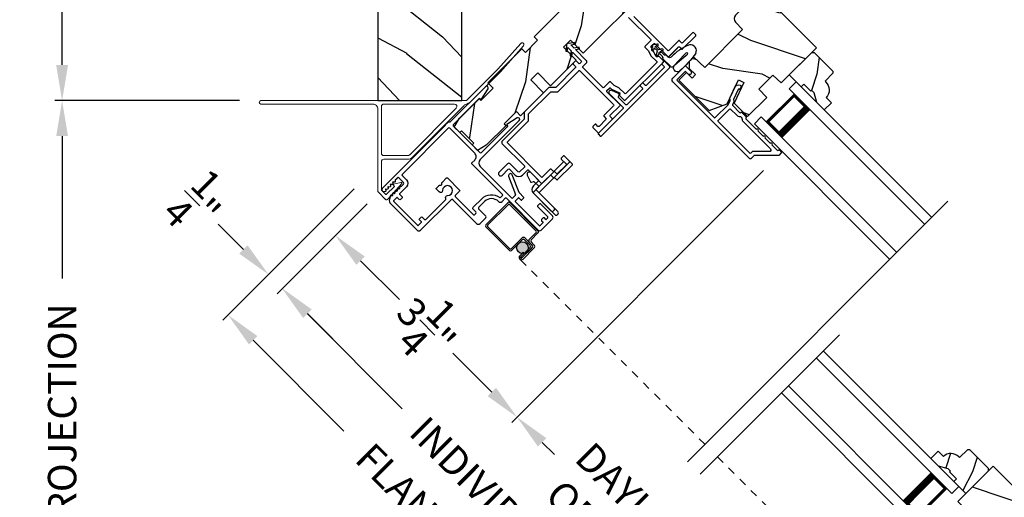
# Model space of a CAD drawing. Extents: x 102 to 204, y -200 to -134.
# Drawn here: x 158 to 170, y -182 to -176 of the extents above; entities that cross this region are included whole.
import ezdxf

# ---------------------------------------------------------------- set-up
doc = ezdxf.new("R2010")
doc.units = 0
doc.header["$LTSCALE"] = 2
doc.header["$MEASUREMENT"] = 0
doc.header["$PDMODE"] = 3
doc.linetypes.add('HIDDEN', pattern=[0.075, 0.05, -0.025])
doc.layers.get('0').update_dxf_attribs({"linetype": 'CONTINUOUS'})
doc.layers.get('DEFPOINTS').update_dxf_attribs({"color": 3, "linetype": 'CONTINUOUS'})
doc.layers.add('Dim', color=7, linetype='CONTINUOUS')
doc.styles.get("Standard").update_dxf_attribs({"font": 'arial.ttf'})
doc.dimstyles.new('STANDARD 1.5', dxfattribs={"dimtxt": 0.36, "dimasz": 0.45, "dimexe": 0.09375, "dimexo": 0.27, "dimgap": 0.135, "dimtad": 0, "dimdec": 4, "dimzin": 0, "dimdsep": 46, "dimlunit": 4, "dimtxsty": 'STANDARD', "dimcen": 0, "dimadec": 5, "dimazin": 0, "dimtfac": 1, "dimtdec": 4, "dimtofl": 0, "dimtmove": 0, "dimatfit": 3, "dimfxl": 1, "dimtolj": 1, "dimtzin": 0, "dimarcsym": 0})
pattern_1 = [(171.8699, (368.47425, -457.1583), (3.53553393, -0.70710664), [0.5, -4.5]), (161.5651, (368.6864, -457.7947), (-1.4142139, -1.5e-06), [1.118034, -1.118034]), (153.4349, (368.33283, -458.14826), (-2.12131952, 0.70710822), [0.632456, -2.529822])]

# ---------------------------------------------------------------- blocks, each defined once
blk = doc.blocks.new('*D579')
at = {"layer": 'DEFPOINTS', "color": 0, "transparency": 16777216}
for p in [(167.162, -177.462), (162.147, -177.882), (163.851, -180.773)]:
    blk.add_point(p, dxfattribs=at)
at = {"layer": 'Dim', "color": 0, "lineweight": -2, "transparency": 16777216}
for p, q in [((166.971, -177.653), (163.784, -180.84)), ((161.956, -178.073), (161.487, -178.542)), ((161.871, -178.794), (162.364, -179.286)), ((163.532, -180.455), (163.04, -179.963))]:
    blk.add_line(p, q, dxfattribs=at)
at = {"layer": 'Dim', "color": 0, "transparency": 16777216}
for points in [[(161.924, -178.741), (161.818, -178.847), (161.553, -178.476)], [(163.586, -180.402), (163.479, -180.508), (163.851, -180.773)]]:
    blk.add_solid(points, dxfattribs=at)
at = {"layer": 'Dim', "color": 0, "transparency": 16777216, "insert": (162.702, -179.625), "char_height": 0.36, "attachment_point": 5, "rotation": 315}
blk.add_mtext('\\A1;3{\\H1x;\\S1/4;}"', dxfattribs=at)
blk = doc.blocks.new('*D581')
at = {"layer": 'DEFPOINTS', "color": 0, "transparency": 16777216}
for p in [(167.162, -177.462), (163.851, -180.773), (168.512, -181.87)]:
    blk.add_point(p, dxfattribs=at)
at = {"layer": 'Dim', "color": 0, "lineweight": -2, "transparency": 16777216}
for p, q in [((166.971, -177.653), (163.784, -180.84)), ((164.169, -181.092), (164.323, -181.245)), ((168.321, -182.061), (166.663, -183.719)), ((166.411, -183.334), (166.258, -183.18))]:
    blk.add_line(p, q, dxfattribs=at)
at = {"layer": 'Dim', "color": 0, "transparency": 16777216}
for points in [[(164.222, -181.039), (164.116, -181.145), (163.851, -180.773)], [(166.464, -183.281), (166.358, -183.387), (166.73, -183.652)]]:
    blk.add_solid(points, dxfattribs=at)
at = {"layer": 'Dim', "color": 0, "transparency": 16777216, "insert": (165.29, -182.213), "char_height": 0.36, "attachment_point": 5, "rotation": 315}
blk.add_mtext('\\A1;DAYLIGHT\\POPENING', dxfattribs=at)
blk = doc.blocks.new('*D490')
at = {"layer": 'DEFPOINTS', "color": 0, "transparency": 16777216}
for p in [(162.147, -177.882), (169.622, -185.357), (168.355, -186.624)]:
    blk.add_point(p, dxfattribs=at)
at = {"layer": 'Dim', "color": 0, "lineweight": -2, "transparency": 16777216}
for p, q in [((161.956, -178.073), (160.814, -179.215)), ((161.198, -179.467), (162.399, -180.668)), ((168.037, -186.305), (166.836, -185.104)), ((169.431, -185.548), (168.289, -186.69))]:
    blk.add_line(p, q, dxfattribs=at)
at = {"layer": 'Dim', "color": 0, "transparency": 16777216}
for points in [[(161.251, -179.414), (161.145, -179.52), (160.88, -179.149)], [(168.09, -186.252), (167.984, -186.358), (168.355, -186.624)]]:
    blk.add_solid(points, dxfattribs=at)
at = {"layer": 'Dim', "color": 0, "transparency": 16777216, "insert": (164.618, -182.886), "char_height": 0.36, "attachment_point": 5, "rotation": 315}
blk.add_mtext('\\A1;INDIVIDUAL JAMB WIDTH', dxfattribs=at)
blk = doc.blocks.new('*D491')
at = {"layer": 'DEFPOINTS', "color": 0, "transparency": 16777216}
for p in [(161.98, -177.695), (169.814, -185.518), (168.022, -187.31)]:
    blk.add_point(p, dxfattribs=at)
at = {"layer": 'Dim', "color": 0, "lineweight": -2, "transparency": 16777216}
for p, q in [((161.789, -177.886), (160.127, -179.548)), ((160.512, -179.8), (161.661, -180.948)), ((169.624, -185.709), (167.956, -187.376)), ((167.704, -186.992), (166.555, -185.843))]:
    blk.add_line(p, q, dxfattribs=at)
at = {"layer": 'Dim', "color": 0, "transparency": 16777216}
for points in [[(160.565, -179.747), (160.459, -179.853), (160.194, -179.481)], [(167.757, -186.939), (167.651, -187.045), (168.022, -187.31)]]:
    blk.add_solid(points, dxfattribs=at)
at = {"layer": 'Dim', "color": 0, "transparency": 16777216, "insert": (164.108, -183.396), "char_height": 0.36, "attachment_point": 5, "rotation": 315}
blk.add_mtext('\\A1;FLANKER CALL-OUT WIDTH', dxfattribs=at)
blk = doc.blocks.new('*D492')
at = {"layer": 'DEFPOINTS', "color": 0, "transparency": 16777216}
for p in [(161.98, -177.695), (161.617, -178.411), (160.706, -178.969)]:
    blk.add_point(p, dxfattribs=at)
at = {"layer": 'Dim', "color": 0, "lineweight": -2, "transparency": 16777216}
for p, q in [((161.789, -177.886), (160.64, -179.035)), ((160.388, -178.651), (160.07, -178.332)), ((161.427, -178.602), (160.817, -179.212)), ((161.201, -179.464), (161.519, -179.782))]:
    blk.add_line(p, q, dxfattribs=at)
at = {"layer": 'Dim', "color": 0, "transparency": 16777216}
for points in [[(160.441, -178.598), (160.335, -178.704), (160.706, -178.969)], [(161.254, -179.411), (161.148, -179.517), (160.883, -179.146)]]:
    blk.add_solid(points, dxfattribs=at)
at = {"layer": 'Dim', "color": 0, "transparency": 16777216, "insert": (159.823, -178.086), "char_height": 0.36, "attachment_point": 5, "rotation": 315}
blk.add_mtext('\\A1;{\\H1x;\\S1/4;}"', dxfattribs=at)
blk = doc.blocks.new('A$C1F302682')
h = blk.add_hatch(color=256)
edge = h.paths.add_edge_path()
edge.add_ellipse((0.532, 0.141), major_axis=(0.0519, 0.0519), ratio=1, start_angle=135, end_angle=315, ccw=False)
edge.add_ellipse((0.532, 0.141), major_axis=(0.0519, 0.0519), ratio=1, start_angle=-45, end_angle=135, ccw=False)
for p, q in [((0, 0.412), (0, 0.02)), ((0.519, 0.432), (0.02, 0.432)), ((0.02, 0.03), (0.02, 0.402)), ((0.03, 0.412), (0.509, 0.412)), ((0.519, 0.402), (0.519, 0.28)), ((0.539, 0.29), (0.539, 0.412)), ((0.589, 0.25), (0.469, 0.25)), ((0.549, 0.25), (0.599, 0.25)), ((0.609, 0.27), (0.559, 0.27)), ((0.439, 0.22), (0.439, 0.03)), ((0.459, 0.02), (0.459, 0.21)), ((0.479, 0.23), (0.579, 0.23)), ((0.599, 0.21), (0.599, 0.045)), ((0.619, 0.23), (0.619, 0.045)), ((0.619, 0.045), (0.619, 0.22)), ((0.639, 0.045), (0.639, 0.24)), ((0.429, 0.02), (0.03, 0.02)), ((0.579, 0.105), (0.579, 0.045)), ((0.599, 0.105), (0.579, 0.105)), ((0.599, 0.045), (0.599, 0.105)), ((0.599, 0.045), (0.619, 0.045)), ((0.02, 0), (0.439, 0))]:
    blk.add_line(p, q)
at = {"linetype": 'HIDDEN'}
blk.add_line((3.922, 0.015), (0.609, 0.015), dxfattribs=at)
blk.add_circle((0.532, 0.141), 0.0734)
for centre, radius, start, end in [((0.02, 0.412), 0.02, 90.0018, 179.997), ((0.03, 0.402), 0.01, 90.0035, 180.0024), ((0.509, 0.402), 0.01, 0.0091, 89.9918), ((0.519, 0.412), 0.02, 359.9973, 90.0006), ((0.469, 0.22), 0.03, 89.9991, 179.9995), ((0.549, 0.28), 0.03, 179.9969, 270.002), ((0.559, 0.29), 0.02, 180.0023, 269.9989), ((0.589, 0.22), 0.03, 0.0005, 90.0009), ((0.599, 0.23), 0.02, 0.0023, 89.9989), ((0.609, 0.24), 0.03, 0.0007, 90.0004), ((0.479, 0.21), 0.02, 89.9987, 180.0034), ((0.579, 0.21), 0.02, 0.0023, 89.9989), ((0.02, 0.02), 0.02, 180.0019, 269.9989), ((0.03, 0.03), 0.01, 179.997, 269.998), ((0.429, 0.03), 0.01, 269.9953, 0.003), ((0.439, 0.02), 0.02, 270.0011, 359.9981), ((0.609, 0.045), 0.0301, 180.0006, 359.9994), ((0.609, 0.045), 0.0101, 180, 0)]:
    blk.add_arc(centre, radius, start, end)
blk = doc.blocks.new('A$C52D4421D')
blk.add_hatch(color=256).paths.add_polyline_path([(3.317, 0.141, 1), (3.463, 0.141, 1)])
for p, q in [((3.383, 0.29), (3.383, 0.412)), ((3.403, 0.402), (3.403, 0.28)), ((3.405, 0.432), (3.904, 0.432)), ((3.894, 0.412), (3.415, 0.412)), ((3.902, 0.03), (3.902, 0.402)), ((3.922, 0.412), (3.922, 0.02)), ((3.313, 0.27), (3.363, 0.27)), ((3.373, 0.25), (3.323, 0.25)), ((3.334, 0.25), (3.453, 0.25)), ((3.283, 0.045), (3.283, 0.24)), ((3.303, 0.23), (3.303, 0.045)), ((3.304, 0.045), (3.304, 0.22)), ((3.324, 0.21), (3.324, 0.045)), ((3.443, 0.23), (3.344, 0.23)), ((3.463, 0.02), (3.463, 0.21)), ((3.483, 0.22), (3.483, 0.03)), ((3.324, 0.045), (3.304, 0.045)), ((3.324, 0.105), (3.344, 0.105)), ((3.324, 0.045), (3.324, 0.105)), ((3.344, 0.105), (3.344, 0.045)), ((3.493, 0.02), (3.892, 0.02)), ((3.902, 0), (3.483, 0))]:
    blk.add_line(p, q)
at = {"linetype": 'HIDDEN'}
blk.add_line((0, 0.015), (3.314, 0.015), dxfattribs=at)
blk.add_circle((3.39, 0.141), 0.0734)
for centre, radius, start, end in [((3.405, 0.412), 0.02, 89.9994, 180.0027), ((3.415, 0.402), 0.01, 90.0082, 179.9909), ((3.894, 0.402), 0.01, 359.9976, 89.9965), ((3.904, 0.412), 0.02, 0.003, 89.9982), ((3.313, 0.24), 0.03, 89.9996, 179.9993), ((3.323, 0.23), 0.02, 90.0011, 179.9977), ((3.334, 0.22), 0.03, 89.9991, 179.9995), ((3.363, 0.29), 0.02, 270.0011, 359.9977), ((3.373, 0.28), 0.03, 269.998, 0.0031), ((3.453, 0.22), 0.03, 0.0005, 90.0009), ((3.344, 0.21), 0.02, 90.0011, 179.9977), ((3.443, 0.21), 0.02, 359.9966, 90.0013), ((3.314, 0.045), 0.0301, 180.0006, 359.9994), ((3.314, 0.045), 0.0101, 180, 0), ((3.483, 0.02), 0.02, 180.0019, 269.9989), ((3.493, 0.03), 0.01, 179.997, 270.0047), ((3.892, 0.03), 0.01, 270.002, 0.003), ((3.902, 0.02), 0.02, 270.0011, 359.9981)]:
    blk.add_arc(centre, radius, start, end)
blk = doc.blocks.new('A$C6FEF34DB')
at = {"color": 7, "linetype": 'Continuous', "lineweight": 18}
for p, q in [((1.532, 2.061), (1.242, 1.734)), ((1.275, 1.703), (1.565, 2.031)), ((1.242, 1.734), (0.854, 1.346)), ((1.274, 1.702), (0.886, 1.314)), ((0.833, 1.338), (-1.756, 1.337)), ((-1.756, 1.292), (-0.34, 1.293)), ((-0.233, 1.263), (-0.233, 0.671)), ((0.693, 1.293), (-0.203, 1.293)), ((0.151, 0.613), (0.813, 1.276)), ((-0.278, 1.231), (-0.278, 0.2)), ((0.123, 0.649), (0.714, 1.241)), ((-0.203, 0.641), (0.101, 0.641)), ((-0.233, 0.218), (-0.233, 0.565)), ((-0.203, 0.595), (0.107, 0.595)), ((-0.066, 0.253), (-0.166, 0.153)), ((-0.15, 0.089), (0.025, 0.287)), ((-0.084, 0.271), (-0.066, 0.253)), ((0.015, 0.303), (-0.081, 0.279)), ((-0.269, 0.178), (-0.179, 0.088)), ((-0.18, 0.153), (-0.224, 0.197))]:
    blk.add_line(p, q, dxfattribs=at)
for centre, radius, start, end in [((1.548, 2.046), 0.0225, 318.5039, 138.4602), ((-1.756, 1.315), 0.0225, 90.0039, 270.0039), ((-0.34, 1.231), 0.062, 0, 90.0039), ((-0.203, 1.263), 0.03, 90.0039, 180), ((0.693, 1.263), 0.03, 315.0039, 90.0039), ((0.857, 1.232), 0.062, 98.5884, 135.0039), ((0.833, 1.368), 0.03, 270.0039, 315.0039), ((0.771, 1.476), 0.198, 292.7382, 305.4468), ((-0.203, 0.671), 0.03, 180, 270.0039), ((0.101, 0.671), 0.03, 270.0039, 315.0039), ((-0.203, 0.565), 0.03, 90.0039, 180), ((0.107, 0.657), 0.062, 270.0039, 315.0039), ((-0.08, 0.274), 0.00499, 103.9473, 225.0044), ((0.017, 0.293), 0.01, 318.5039, 103.9473), ((-0.248, 0.2), 0.03, 180, 225.0039), ((-0.203, 0.218), 0.03, 180, 225.0039), ((-0.173, 0.16), 0.01, 225.0039, 315.0044), ((-0.165, 0.103), 0.02, 225.0039, 318.5039)]:
    blk.add_arc(centre, radius, start, end, dxfattribs=at)
blk = doc.blocks.new('*D521')
at = {"color": 0, "lineweight": -2, "transparency": 16777216}
for p, q in [((161.819, -172.207), (158.001, -172.207)), ((158.095, -172.657), (158.095, -173.886)), ((158.095, -176.319), (158.095, -175.09)), ((160.341, -176.769), (158.001, -176.769))]:
    blk.add_line(p, q, dxfattribs=at)
at = {"color": 0, "transparency": 16777216}
for points in [[(158.02, -172.657), (158.17, -172.657), (158.095, -172.207)], [(158.02, -176.319), (158.17, -176.319), (158.095, -176.769)]]:
    blk.add_solid(points, dxfattribs=at)
at = {"layer": 'DEFPOINTS', "color": 0, "transparency": 16777216}
for p in [(158.095, -172.207), (162.089, -172.207), (160.611, -176.769)]:
    blk.add_point(p, dxfattribs=at)
at = {"color": 0, "transparency": 16777216, "insert": (158.095, -174.488), "char_height": 0.36, "attachment_point": 5, "rotation": 90}
blk.add_mtext('\\A1;4{\\H1x;\\S9/16;}"', dxfattribs=at)
blk = doc.blocks.new('*D522')
at = {"color": 0, "lineweight": -2, "transparency": 16777216}
for p, q in [((160.341, -176.769), (158.001, -176.769)), ((158.095, -177.219), (158.095, -179.021)), ((158.095, -186.644), (158.095, -184.842)), ((167.092, -187.094), (158.001, -187.094))]:
    blk.add_line(p, q, dxfattribs=at)
at = {"color": 0, "transparency": 16777216}
for points in [[(158.02, -177.219), (158.17, -177.219), (158.095, -176.769)], [(158.02, -186.644), (158.17, -186.644), (158.095, -187.094)]]:
    blk.add_solid(points, dxfattribs=at)
at = {"layer": 'DEFPOINTS', "color": 0, "transparency": 16777216}
for p in [(160.611, -176.769), (158.095, -187.094), (167.362, -187.094)]:
    blk.add_point(p, dxfattribs=at)
at = {"color": 0, "transparency": 16777216, "insert": (158.095, -181.932), "char_height": 0.36, "attachment_point": 5, "rotation": 90}
blk.add_mtext('\\A1;OUTSIDE PROJECTION', dxfattribs=at)
blk = doc.blocks.new('A$C4B2351D0')
for p, q in [((0.286, 0.379), (0.334, 0.379)), ((0.334, 0.379), (0.334, 0.373)), ((0.353, 0.373), (0.337, 0.399)), ((0.359, 0.412), (0.382, 0.373)), ((0.44, 0.373), (0.424, 0.4)), ((0.334, 0.373), (0.353, 0.373)), ((0.382, 0.373), (0.44, 0.373))]:
    blk.add_line(p, q)
for points in [[(0.015, 0.053, -0.042868), (0.001, 0.35, -1), (0.101, 0.339), (0.086, 0.16), (0.083, 0.143), (0.084, 0.134), (0.087, 0.125), (0.092, 0.123), (0.098, 0.123), (0.103, 0.126), (0.105, 0.139), (0.106, 0.164), (0.101, 0.359)], [(0.015, 0.053, 0.611107), (0.15, 0.032, 0.109178), (0.203, 0.307, -0.414214), (0.228, 0.332), (0.259, 0.332, 0.198912), (0.268, 0.336), (0.276, 0.344, -0.198912), (0.285, 0.348), (0.334, 0.348), (0.334, 0.354), (0.353, 0.354), (0.337, 0.327, 1), (0.359, 0.314), (0.382, 0.354), (0.44, 0.354), (0.424, 0.327, 1), (0.446, 0.314), (0.469, 0.354, 1), (0.469, 0.373), (0.446, 0.412)], [(0.277, 0.382), (0.269, 0.391, 0.196834), (0.26, 0.394), (0.128, 0.394)]]:
    blk.add_lwpolyline(points, format="xyb")
for centre, radius, start, end in [((0.135, 0.362), 0.0335, 102.1542, 184.0642), ((0.286, 0.391), 0.0125, 225.4584, 270.0412), ((0.348, 0.406), 0.0125, 30, 210.0691), ((0.435, 0.406), 0.0125, 30, 210)]:
    blk.add_arc(centre, radius, start, end)
blk = doc.blocks.new('A$C3AD33AE0')
for p, q in [((2.424, 0.75), (0, 0.75)), ((2.424, 0.625), (2.424, 0.75)), ((2.424, 0.625), (0, 0.625)), ((2.049, 0.623), (2.335, 0.623)), ((2.335, 0.623), (2.335, 0.125)), ((2.424, 0.125), (0, 0.125)), ((2.335, 0.125), (2.049, 0.125)), ((2.335, 0.125), (2.335, 0.125)), ((2.424, 0), (2.424, 0.125)), ((2.424, 0), (0, 0))]:
    blk.add_line(p, q)
for points, const_width in [([(2.094, 0.623), (2.094, 0.125)], 0.09), ([(2.335, 0.608), (2.094, 0.608)], 0.03), ([(2.32, 0.608), (2.32, 0.14)], 0.03), ([(2.335, 0.14), (2.094, 0.14)], 0.03)]:
    blk.add_lwpolyline(points, dxfattribs=dict(const_width=const_width))
blk = doc.blocks.new('A$C4B341649')
for p, q in [((0, 0.75), (2.423, 0.75)), ((0, 0.625), (0, 0.75)), ((0, 0.625), (2.423, 0.625)), ((0.375, 0.623), (0.089, 0.623)), ((0.089, 0.623), (0.089, 0.125)), ((0, 0.125), (2.423, 0.125)), ((0, 0), (0, 0.125)), ((0.089, 0.125), (0.089, 0.125)), ((0.089, 0.125), (0.375, 0.125)), ((0, 0), (2.423, 0))]:
    blk.add_line(p, q)
for points, const_width in [([(0.33, 0.623), (0.33, 0.125)], 0.09), ([(0.089, 0.608), (0.33, 0.608)], 0.03), ([(0.104, 0.608), (0.104, 0.14)], 0.03), ([(0.089, 0.14), (0.33, 0.14)], 0.03)]:
    blk.add_lwpolyline(points, dxfattribs=dict(const_width=const_width))

msp = doc.modelspace()

# ---------------------------------------------------------------- hatches: boundary and pattern name
h = msp.add_hatch()
h.set_pattern_fill('WOOD2', color=256, angle=115, style=0, pattern_type=2)
h.set_pattern_definition([(331.8699, (724.28407, 901.65067), (-3.080470436, 1.87368671), [0.5, -4.5]), (321.5651, (724.3024, 902.32124), (1.32892688, -0.48368821), [1.118034, -1.118034]), (313.4349, (724.75555, 902.53255), (1.75154305, -1.38999838), [0.632456, -2.529822])])
h.paths.add_polyline_path([(162.08893, -176.76928), (163.15143, -176.76928), (163.15143, -172.89428), (162.08893, -172.89428)])
h = msp.add_hatch()
h.set_pattern_fill('WOOD2', color=256, angle=45, style=0, pattern_type=2)
h.set_pattern_definition([(261.8699, (148.46949, -232.60594), (0.70710664, 3.53553393), [0.5, -4.5]), (251.5651, (149.1059, -232.3938), (1.5e-06, -1.414214), [1.118034, -1.118034]), (243.4349, (149.45944, -232.74736), (-0.7071082, -2.1213195), [0.632456, -2.529822])])
h.paths.add_polyline_path([(165.9427, -174.08521), (165.34873, -174.67918), (165.39293, -174.72338), (165.12776, -174.98854), (165.08357, -174.94435), (164.06675, -175.96117), (164.11094, -176.00536), (163.95626, -176.16004), (163.91207, -176.11585), (163.48215, -176.54577), (163.54844, -176.61206), (163.39376, -176.76674), (163.37166, -176.74464), (163.12276, -176.99354), (163.05647, -177.10403), (163.1263, -177.17386), (163.14839, -177.15176), (163.30396, -177.30732), (163.28186, -177.32942), (163.35169, -177.39925), (163.46217, -177.33296), (163.71107, -177.08405), (163.68951, -177.06249), (163.84419, -176.90781), (163.89651, -176.96013), (164.1866, -176.67004), (164.02397, -176.50741), (164.11236, -176.41902), (164.27499, -176.58166), (164.60026, -176.25639), (164.43763, -176.09375), (164.52601, -176.00536), (164.68865, -176.168), (165.48379, -175.37286), (165.4396, -175.32866), (165.52798, -175.24027), (165.57218, -175.28447), (166.27929, -174.57736), (166.00634, -174.30442), (166.08412, -174.22664)])
h = msp.add_hatch()
h.set_pattern_fill('WOOD2', color=256, angle=-45, style=0, pattern_type=2)
h.set_pattern_definition(pattern_1)
edge = h.paths.add_edge_path()
edge.add_line((167.19429, -176.54634), (167.63972, -176.1009))
edge.add_line((167.63972, -176.1009), (166.98848, -175.44966))
edge.add_arc((166.92272, -175.51542), 0.093, 44.999972, 134.999864)
edge.add_line((166.85696, -175.44966), (166.61619, -175.69042))
edge.add_arc((166.66003, -175.73426), 0.062, 134.999986, 223.000154)
edge.add_line((166.61469, -175.77655), (166.70352, -175.8718))
edge.add_line((166.70352, -175.8718), (166.22622, -176.3491))
edge.add_line((166.22622, -176.3491), (166.08718, -176.21944))
edge.add_line((166.08718, -176.21944), (166.03017, -176.27644))
edge.add_line((166.03017, -176.27644), (166.03017, -176.36483))
edge.add_line((166.03017, -176.36483), (166.10689, -176.44155))
edge.add_line((166.10689, -176.44155), (166.06447, -176.48398))
edge.add_line((166.06447, -176.48398), (165.99305, -176.41256))
edge.add_line((165.99305, -176.41256), (165.896, -176.50961))
edge.add_line((165.896, -176.50961), (166.27958, -176.89319))
edge.add_line((166.27958, -176.89319), (166.51, -176.80933))
edge.add_line((166.51, -176.80933), (166.65101, -176.50692))
edge.add_line((166.65101, -176.50692), (166.72182, -176.53994))
edge.add_line((166.72182, -176.53994), (166.59926, -176.80275))
edge.add_line((166.59926, -176.80275), (166.76857, -176.97206))
edge.add_line((166.76857, -176.97206), (167.01035, -176.73027))
edge.add_line((167.01035, -176.73027), (166.9114, -176.62416))
edge.add_line((166.9114, -176.62416), (167.08818, -176.44739))
edge.add_line((167.08818, -176.44739), (167.19429, -176.54634))
h = msp.add_hatch()
h.set_pattern_fill('WOOD2', color=256, scale=0.75, angle=45, style=0, pattern_type=2)
h.set_pattern_definition([(261.8699, (231.86538, -207.35473), (0.53032998, 2.65165045), [0.375, -3.375]), (251.5651, (232.34268, -207.19563), (1.1e-06, -1.0606604), [0.8385255, -0.8385255]), (243.4349, (232.60784, -207.4608), (-0.5303312, -1.59098964), [0.474342, -1.8973665])])
edge = h.paths.add_edge_path()
edge.add_line((167.61032, -176.672), (167.57708, -176.63876))
edge.add_line((167.57708, -176.63876), (167.56577, -176.65008))
edge.add_line((167.56577, -176.65008), (167.47738, -176.56169))
edge.add_line((167.47738, -176.56169), (167.44415, -176.59492))
edge.add_line((167.44415, -176.59492), (167.29495, -176.44572))
edge.add_line((167.29495, -176.44572), (167.58132, -176.15934))
edge.add_line((167.58132, -176.15934), (167.60961, -176.15934))
edge.add_line((167.60961, -176.15934), (167.84649, -176.39623))
edge.add_line((167.84649, -176.39623), (167.84649, -176.42451))
edge.add_line((167.84649, -176.42451), (167.74749, -176.5235))
edge.add_line((167.74749, -176.5235), (167.75887, -176.53488))
edge.add_arc((167.65988, -176.63388), 0.14, -42.953284, 45, ccw=False)
edge.add_line((167.76234, -176.72927), (167.82881, -176.79574))
edge.add_line((167.82881, -176.79574), (167.73689, -176.88766))
edge.add_line((167.73689, -176.88766), (167.64293, -176.7937))
edge.add_line((167.64293, -176.7937), (167.61032, -176.672))
h = msp.add_hatch()
h.set_pattern_fill('WOOD2', color=256, scale=0.75, angle=45, style=0, pattern_type=2)
h.set_pattern_definition([(261.8699, (231.97808, -210.52605), (0.53032998, 2.65165045), [0.375, -3.375]), (251.5651, (232.45538, -210.36695), (1.1e-06, -1.0606604), [0.8385255, -0.8385255]), (243.4349, (232.72054, -210.63212), (-0.5303312, -1.59098964), [0.474342, -1.8973665])])
edge = h.paths.add_edge_path()
edge.add_line((169.30162, -181.42192), (169.33485, -181.45515))
edge.add_line((169.33485, -181.45515), (169.32354, -181.46647))
edge.add_line((169.32354, -181.46647), (169.41193, -181.55485))
edge.add_line((169.41193, -181.55485), (169.37869, -181.58809))
edge.add_line((169.37869, -181.58809), (169.52789, -181.73729))
edge.add_line((169.52789, -181.73729), (169.81427, -181.45091))
edge.add_line((169.81427, -181.45091), (169.81427, -181.42263))
edge.add_line((169.81427, -181.42263), (169.57739, -181.18574))
edge.add_line((169.57739, -181.18574), (169.54911, -181.18574))
edge.add_line((169.54911, -181.18574), (169.45011, -181.28474))
edge.add_line((169.45011, -181.28474), (169.43873, -181.27336))
edge.add_arc((169.33974, -181.37236), 0.14, 45, 132.953284)
edge.add_line((169.24434, -181.26989), (169.17788, -181.20342))
edge.add_line((169.17788, -181.20342), (169.08595, -181.29535))
edge.add_line((169.08595, -181.29535), (169.17991, -181.38931))
edge.add_line((169.17991, -181.38931), (169.30162, -181.42192))
h = msp.add_hatch()
h.set_pattern_fill('WOOD2', color=256, angle=-45, style=0, pattern_type=2)
h.set_pattern_definition(pattern_1)
edge = h.paths.add_edge_path()
edge.add_line((169.42777, -181.83792), (169.8732, -181.39248))
edge.add_line((169.8732, -181.39248), (170.52445, -182.04373))
edge.add_arc((170.45869, -182.10949), 0.093, -44.999864, 45.000028, ccw=False)
edge.add_line((170.52445, -182.17525), (170.28368, -182.41602))
edge.add_arc((170.23984, -182.37218), 0.062, 226.999846, 315.000014, ccw=False)
edge.add_line((170.19756, -182.41752), (170.10231, -182.32869))
edge.add_line((170.10231, -182.32869), (169.62501, -182.80599))
edge.add_line((169.62501, -182.80599), (169.75467, -182.94503))
edge.add_line((169.75467, -182.94503), (169.69766, -183.00204))
edge.add_line((169.69766, -183.00204), (169.60928, -183.00204))
edge.add_line((169.60928, -183.00204), (169.53255, -182.92531))
edge.add_line((169.53255, -182.92531), (169.49013, -182.96774))
edge.add_line((169.49013, -182.96774), (169.56155, -183.03916))
edge.add_line((169.56155, -183.03916), (169.4645, -183.13621))
edge.add_line((169.4645, -183.13621), (169.08092, -182.75263))
edge.add_line((169.08092, -182.75263), (169.16478, -182.52221))
edge.add_line((169.16478, -182.52221), (169.46719, -182.3812))
edge.add_line((169.46719, -182.3812), (169.43417, -182.31039))
edge.add_line((169.43417, -182.31039), (169.17135, -182.43295))
edge.add_line((169.17135, -182.43295), (169.00205, -182.26364))
edge.add_line((169.00205, -182.26364), (169.24383, -182.02185))
edge.add_line((169.24383, -182.02185), (169.34994, -182.1208))
edge.add_line((169.34994, -182.1208), (169.52672, -181.94403))
edge.add_line((169.52672, -181.94403), (169.42777, -181.83792))

# ---------------------------------------------------------------- linework, layer by layer
for p, q in [((165.87885, -176.10565), (165.77349, -176.21101)), ((163.4512, -176.59441), (163.01026, -177.03535)), ((163.39938, -176.75048), (163.48366, -176.62069)), ((163.04535, -177.07097), (163.3748, -176.74152)), ((163.38187, -176.74152), (163.39165, -176.75129)), ((163.85227, -176.9893), (163.72249, -177.07359)), ((162.94732, -177.0799), (162.14617, -177.88105)), ((162.94732, -177.06576), (162.98763, -177.03535)), ((163.3799, -177.42762), (163.04535, -177.09307)), ((163.38529, -177.51504), (163.87856, -177.02176)), ((163.73145, -177.09816), (163.40199, -177.42762)), ((163.72167, -177.08132), (163.73145, -177.09109)), ((163.78171, -178.00055), (163.38529, -177.60413)), ((162.31056, -177.77323), (162.33497, -177.74882)), ((162.3576, -177.74882), (162.41275, -177.80398)), ((163.74438, -177.72639), (163.83288, -177.9551)), ((163.8779, -177.9329), (163.79101, -177.70835)), ((162.19184, -177.88778), (162.21823, -177.88441)), ((162.22288, -177.87082), (162.21863, -177.86657)), ((162.22154, -177.85808), (162.24793, -177.85471)), ((162.25257, -177.84112), (162.24833, -177.83687)), ((162.25123, -177.82838), (162.27763, -177.82501)), ((162.28227, -177.81142), (162.27803, -177.80718)), ((162.28093, -177.79868), (162.30733, -177.79531)), ((162.31197, -177.78172), (162.31056, -177.78031)), ((162.33656, -177.88395), (162.33319, -177.91034)), ((162.3544, -177.88354), (162.35015, -177.8793)), ((162.36626, -177.85425), (162.36289, -177.88064)), ((162.38127, -177.85102), (162.37985, -177.8496)), ((162.41275, -177.8266), (162.38834, -177.85102)), ((162.16839, -177.91953), (162.19014, -177.9137)), ((162.19386, -177.90119), (162.18893, -177.89627)), ((162.24787, -177.97144), (162.23599, -178.01577)), ((162.2653, -177.97264), (162.26038, -177.96772)), ((162.27716, -177.94334), (162.2738, -177.96974)), ((162.295, -177.94294), (162.29076, -177.9387)), ((162.30686, -177.91364), (162.3035, -177.94004)), ((162.3247, -177.91324), (162.32046, -177.909)), ((163.66079, -178.04616), (163.70163, -178.00533)), ((163.71577, -178.00533), (164.119, -178.40855)), ((163.83062, -177.96578), (163.79585, -178.00055)), ((163.82626, -178.04086), (163.86798, -177.99914)), ((163.87222, -177.99914), (163.89838, -178.0253)), ((163.93374, -177.98995), (163.88015, -177.93636)), ((163.91252, -178.0253), (163.93374, -178.00409)), ((162.25217, -178.07614), (162.58511, -178.40908)), ((162.62895, -178.40908), (163.01556, -178.02247)), ((163.03819, -178.02247), (163.33924, -178.32352)), ((163.36575, -178.11917), (163.43929, -178.04563)), ((164.13455, -178.3534), (163.82626, -178.0451)), ((164.13314, -178.07621), (164.11193, -178.09743)), ((164.11193, -178.11157), (164.23921, -178.23885)), ((164.29931, -178.22824), (164.14728, -178.07621)), ((169.30151, -178.04209), (166.00765, -181.33594)), ((169.30151, -178.04209), (166.00765, -181.33594)), ((163.45485, -178.23089), (163.36575, -178.1418)), ((163.38343, -178.32352), (163.45485, -178.25211)), ((164.18264, -178.25299), (164.16142, -178.2742)), ((164.21587, -178.27208), (164.19678, -178.25299)), ((164.23921, -178.25299), (164.22011, -178.27208)), ((164.18052, -178.31168), (164.1388, -178.3534)), ((164.15435, -178.40855), (164.29931, -178.2636)), ((164.16142, -178.28835), (164.18052, -178.30744)), ((167.93176, -179.73095), (166.16721, -181.4955)), ((167.93176, -179.73095), (166.16721, -181.4955))]:
    msp.add_line(p, q)
msp.add_lwpolyline([(162.08893, -176.76928), (163.15143, -176.76928), (163.15143, -172.89428), (162.08893, -172.89428)], close=True)
msp.add_lwpolyline([(165.48379, -175.37286), (164.68865, -176.168), (164.52601, -176.00536), (164.43763, -176.09375), (164.60026, -176.25639), (164.27499, -176.58166), (164.11236, -176.41902), (164.02397, -176.50741), (164.1866, -176.67004), (163.89651, -176.96013), (163.84419, -176.90781), (163.68951, -177.06249), (163.71107, -177.08405), (163.46217, -177.33296), (163.35169, -177.39925), (163.28186, -177.32942), (163.30396, -177.30732), (163.14839, -177.15176), (163.1263, -177.17386), (163.05647, -177.10403), (163.12276, -176.99354), (163.37166, -176.74464), (163.39376, -176.76674), (163.54844, -176.61206), (163.48215, -176.54577), (163.91207, -176.11585), (163.95626, -176.16004), (164.11094, -176.00536), (164.06675, -175.96117), (165.08357, -174.94435)])
for points in [[(167.19429, -176.54634), (167.63972, -176.1009), (166.98848, -175.44966, 0.41421301), (166.85696, -175.44966), (166.61619, -175.69042, 0.40402708), (166.61469, -175.77655), (166.70352, -175.8718), (166.22622, -176.3491), (166.08718, -176.21944), (166.03017, -176.27644), (166.03017, -176.36483), (166.10689, -176.44155), (166.06447, -176.48398), (165.99305, -176.41256), (165.896, -176.50961), (166.27958, -176.89319), (166.51, -176.80933), (166.65101, -176.50692), (166.72182, -176.53994), (166.59926, -176.80275), (166.76857, -176.97206), (167.01035, -176.73027), (166.9114, -176.62416), (167.08818, -176.44739)], [(167.61032, -176.672), (167.57708, -176.63876), (167.56577, -176.65008), (167.47738, -176.56169), (167.44415, -176.59492), (167.29495, -176.44572), (167.58132, -176.15934), (167.60961, -176.15934), (167.84649, -176.39623), (167.84649, -176.42451), (167.74749, -176.5235), (167.75887, -176.53488, -0.40378913), (167.76234, -176.72927), (167.82881, -176.79574), (167.73689, -176.88766), (167.64293, -176.7937)], [(166.79395, -177.43408), (166.39443, -177.03457, -0.41421234), (166.39443, -177.02042), (166.53843, -176.87643, -0.4142118), (166.55257, -176.87643), (166.63079, -176.95465, 0.21922012), (166.67004, -176.96914, -0.21921781), (166.67788, -176.97204), (166.69384, -176.98799, -0.21921781), (166.69673, -176.99584, 0.21922728), (166.71123, -177.03508), (167.05684, -177.3807, -0.6681612), (167.0427, -177.41484), (166.83147, -177.41484, 0.19895869), (166.8244, -177.41777), (166.80809, -177.43408, -0.41421234)], [(164.31494, -177.74734, -0.41425712), (164.32908, -177.74735), (164.3503, -177.76856, 0.41425712), (164.36444, -177.76856), (164.54829, -177.58471, 0.41424763), (164.54829, -177.57057), (164.44929, -177.47157, 0.41424763), (164.43515, -177.47157), (164.4104, -177.49632, 0.41425282), (164.4104, -177.51046), (164.47051, -177.57057, -0.41412512), (164.47051, -177.58471), (164.36444, -177.69078, -0.41412512), (164.3503, -177.69078), (164.32908, -177.66956, 0.41413549), (164.31494, -177.66956), (164.17069, -177.81381, -0.41422275), (164.15655, -177.81381), (164.02362, -177.68089, 0.83909493), (163.98004, -177.7114), (164.01921, -177.7954, 0.41423654), (164.03915, -177.80266), (164.05704, -177.79432, -0.31530741), (164.06833, -177.79631), (164.1212, -177.84917, -0.41422275), (164.12119, -177.86331), (164.05755, -177.92695, 0.41413979), (164.05755, -177.94109), (164.32802, -178.21156, 0.41424352), (164.36338, -178.21156), (164.36691, -178.20802, 0.41424352), (164.36691, -178.17267), (164.13534, -177.94109, -0.41425282), (164.13534, -177.92695)], [(169.30162, -181.42192), (169.33485, -181.45515), (169.32354, -181.46647), (169.41193, -181.55485), (169.37869, -181.58809), (169.52789, -181.73729), (169.81427, -181.45091), (169.81427, -181.42263), (169.57739, -181.18574), (169.54911, -181.18574), (169.45011, -181.28474), (169.43873, -181.27336, 0.40378913), (169.24434, -181.26989), (169.17788, -181.20342), (169.08595, -181.29535), (169.17991, -181.38931)], [(169.42777, -181.83792), (169.8732, -181.39248), (170.52445, -182.04373, -0.41421301), (170.52445, -182.17525), (170.28368, -182.41602, -0.40402708), (170.19756, -182.41752), (170.10231, -182.32869), (169.62501, -182.80599), (169.75467, -182.94503), (169.69766, -183.00204), (169.60928, -183.00204), (169.53255, -182.92531), (169.49013, -182.96774), (169.56155, -183.03916), (169.4645, -183.13621), (169.08092, -182.75263), (169.16478, -182.52221), (169.46719, -182.3812), (169.43417, -182.31039), (169.17135, -182.43295), (169.00205, -182.26364), (169.24383, -182.02185), (169.34994, -182.1208), (169.52672, -181.94403)]]:
    msp.add_lwpolyline(points, format="xyb", close=True)
for points in [[(165.26243, -175.71798), (165.54174, -175.99729, -0.4141963), (165.54174, -176.01143), (165.47103, -176.08214, 0.4142326), (165.47103, -176.09629), (165.51575, -176.14101), (165.54417, -176.20196), (165.6174, -176.27518, -0.4141963), (165.6174, -176.28933), (165.22707, -176.67965, -0.41419501), (165.21293, -176.67965), (165.13971, -176.60642), (165.07876, -176.578), (165.03403, -176.53328, 0.4142353), (165.01989, -176.53328), (164.94918, -176.60399, -0.41419333), (164.93504, -176.60399), (164.68402, -176.35297, -0.41423482), (164.68402, -176.33882), (164.72715, -176.29569, 0.41419829), (164.72715, -176.26033), (164.58885, -176.12204), (164.63938, -176.11313), (164.63591, -176.09343), (164.57159, -176.10477), (164.53028, -176.06347), (164.58081, -176.05456), (164.57734, -176.03486), (164.5119, -176.0464, 0.33286717), (164.48461, -176.05032), (164.48178, -176.05315, 0.33286706), (164.47786, -176.08044), (164.46632, -176.14588), (164.48602, -176.14935), (164.49493, -176.09882), (164.53623, -176.14013), (164.52489, -176.20445), (164.54459, -176.20792), (164.5535, -176.15739), (164.66351, -176.26741, -0.41419363), (164.66351, -176.28155), (164.64513, -176.29993, -0.41419333), (164.63098, -176.29993), (164.60093, -176.26988, 0.41419353), (164.58679, -176.26988), (164.56204, -176.29463, 0.41419333), (164.56204, -176.30877), (164.59209, -176.33882, -0.4141935), (164.59209, -176.35297), (164.34304, -176.60202), (164.25465, -176.60202), (163.94171, -176.91496), (163.94171, -177.00335), (163.66437, -177.28069, 0.41422005), (163.66437, -177.31605), (163.94368, -177.59535, -0.41419415), (163.94368, -177.60949), (163.88078, -177.67239, -0.41419845), (163.86664, -177.67239), (163.76411, -177.56986, 0.4142242), (163.72875, -177.56986), (163.62268, -177.67593, 0.41422005), (163.62268, -177.71128), (163.62622, -177.71482, 0.41422005), (163.66158, -177.71482), (163.73936, -177.63704, -0.41419415), (163.7535, -177.63704), (163.82775, -177.71128, 0.41420956), (163.91967, -177.71128), (163.98257, -177.64839, -0.41423564), (163.99671, -177.64839), (164.12752, -177.7792), (164.05756, -177.84917, 0.41420956), (164.05756, -177.94109), (164.27994, -178.16348, 0.41420737), (164.31247, -178.16348), (164.31883, -178.15711, 0.41421375), (164.31883, -178.12459), (164.08938, -177.89513), (164.26836, -177.71615, -0.41419845), (164.2825, -177.71615), (164.30725, -177.7409, 0.41424763), (164.32139, -177.7409), (164.51337, -177.54892, 0.41425497), (164.51337, -177.53478), (164.44973, -177.47114, 0.41425497), (164.43559, -177.47114), (164.41084, -177.49588, 0.41424763), (164.41084, -177.51003), (164.43559, -177.53478, -0.4141963), (164.43559, -177.54892), (164.32139, -177.66312, -0.41418897), (164.30725, -177.66312), (164.2825, -177.63837, 0.41425497), (164.26836, -177.63837), (164.16641, -177.74031), (163.73154, -177.30544, -0.41423993), (163.73154, -177.2913), (163.99671, -177.02613), (163.99671, -176.93774), (164.27743, -176.65702), (164.36582, -176.65702), (164.63098, -176.39186, -0.41423498), (164.64513, -176.39186), (165.07293, -176.81966, -0.4141935), (165.07293, -176.8338), (164.9513, -176.95542, 0.41425367), (164.9513, -176.96956), (164.97605, -176.99431, -0.41419317), (164.97605, -177.00845), (164.88872, -177.09578, -0.41419264), (164.87458, -177.09578), (164.84983, -177.07103, 0.41425237), (164.83569, -177.07103), (164.81094, -177.09578, 0.4142513), (164.81094, -177.10992), (164.87458, -177.17356, 0.4142513), (164.88872, -177.17356), (165.05383, -177.00845, 0.41425184), (165.05383, -176.99431), (165.02908, -176.96956, -0.41419501), (165.02908, -176.95542), (165.15071, -176.8338, 0.41419353), (165.15071, -176.81966), (164.98807, -176.65702, -0.41423482), (164.98807, -176.64288), (165.01989, -176.61106, -0.4142353), (165.03403, -176.61106), (165.04673, -176.62375), (165.14503, -176.66959, -0.41423213), (165.15228, -176.68952), (165.14844, -176.69777, 0.31528623), (165.15043, -176.70907), (165.20586, -176.7645, 0.41419317), (165.22, -176.7645), (165.70225, -176.28225, 0.4141963), (165.70225, -176.26811), (165.64682, -176.21268, 0.31529147), (165.63552, -176.21069), (165.62727, -176.21453, -0.41421196), (165.60734, -176.20728), (165.5615, -176.10898), (165.54881, -176.09629, -0.4142326), (165.54881, -176.08214), (165.58063, -176.05032, -0.41423779), (165.59477, -176.05032), (165.7574, -176.21296, 0.41419112), (165.77155, -176.21296), (165.89317, -176.09134, -0.4141963), (165.90731, -176.09134), (165.93206, -176.11608, 0.41424978), (165.9462, -176.11608), (166.11143, -175.95086, 0.41425712), (166.11143, -175.93671), (166.08668, -175.91197, 0.41419845), (166.07254, -175.91197), (165.9462, -176.0383, -0.41419112), (165.93206, -176.0383), (165.90731, -176.01355, 0.41425497), (165.89317, -176.01355), (165.77155, -176.13518, -0.41419112), (165.7574, -176.13518), (165.3296, -175.70738, -0.4142326)], [(165.78233, -176.33653), (165.72222, -176.27642, 0.41413505), (165.70808, -176.27642), (165.68687, -176.29764, 0.41413505), (165.68687, -176.31178), (165.71162, -176.33653, -0.41425497), (165.71162, -176.35067), (165.48711, -176.57518, -0.41425184), (165.47297, -176.57518), (165.44822, -176.55043, 0.41413581), (165.43408, -176.55043), (165.41286, -176.57164, 0.41413451), (165.41286, -176.58578), (165.43761, -176.61053, -0.41425249), (165.43761, -176.62467), (165.24104, -176.82125, -0.41425184), (165.2269, -176.82125), (165.13585, -176.7302, -0.31534388), (165.13386, -176.71891), (165.1422, -176.70101, 0.41423003), (165.13495, -176.68108), (165.04985, -176.6414, 0.83909574), (165.01957, -176.68463), (165.19154, -176.8566, -0.41425184), (165.19154, -176.87074), (164.88042, -177.18187, 0.41425497), (164.88042, -177.19601), (164.90163, -177.21723, 0.41425497), (164.91577, -177.21723), (165.78233, -176.35067, 0.41425237), (165.78233, -176.33653)], [(165.81973, -176.48638), (165.97158, -176.33453, -0.4142118), (165.98573, -176.33453), (166.04937, -176.39817, -0.99999213), (166.01401, -176.43352), (165.98572, -176.40524, 0.41418235), (165.97158, -176.40524), (165.87541, -176.50141, 0.41418846), (165.87541, -176.51555), (166.34493, -176.98507, 0.41421234), (166.35908, -176.98507), (166.52183, -176.82232), (166.54715, -176.768, 0.19889898), (166.54749, -176.76036), (166.54251, -176.74668, -0.19894559), (166.54284, -176.73903), (166.60774, -176.59986, -0.41420877), (166.67419, -176.57567), (166.67976, -176.57827, -0.414214), (166.6846, -176.59156), (166.67192, -176.61875, -0.41416158), (166.65863, -176.62359), (166.66212, -176.62522, 0.41418664), (166.64883, -176.63005), (166.59093, -176.75421, 0.19896123), (166.5906, -176.76186), (166.59558, -176.77554, -0.19890341), (166.59524, -176.78318), (166.57747, -176.82131, 0.31528529), (166.57946, -176.8326), (166.66615, -176.91929, 0.4141845), (166.68029, -176.91929), (166.681, -176.91859, -0.41424209), (166.69514, -176.91859), (166.74729, -176.97074, -0.41421407), (166.74729, -176.98488), (166.74658, -176.98559, 0.41423569), (166.74658, -176.99973), (166.87784, -177.13098, -1.00002161), (166.89905, -177.1522), (166.96623, -177.21937, -1.00002161), (166.98744, -177.24059), (167.05462, -177.30776, -1.00000611), (167.07583, -177.32897), (167.143, -177.39615, 0.41421223), (167.15715, -177.39615), (167.15811, -177.39519, -0.41421407), (167.17225, -177.39519), (167.19347, -177.4164, -0.41424209), (167.19347, -177.43054), (167.1621, -177.46191, -0.19891328), (167.15502, -177.46484), (166.85218, -177.46484, 0.19890181), (166.84511, -177.46777), (166.80809, -177.50479, -0.41421234), (166.79394, -177.50479), (165.81973, -176.53058, -0.41421222), (165.81973, -176.48638)], [(163.31493, -177.43337), (163.00106, -177.1195, 0.41421002), (162.97844, -177.1195), (162.39976, -177.69818, 0.4142074), (162.39976, -177.72027), (162.45058, -177.7711, -0.41421072), (162.45058, -177.85949), (162.36679, -177.94328, 0.41424423), (162.36679, -177.95742), (162.39618, -177.98681, -0.41419415), (162.39618, -178.00095), (162.37496, -178.02216, -0.41419415), (162.36082, -178.02216), (162.33466, -177.996, 0.41409992), (162.33042, -177.996), (162.2887, -178.03772, 0.41409992), (162.2887, -178.04196), (162.597, -178.35026, 0.41415722), (162.60124, -178.35026), (162.64296, -178.30854, 0.41415722), (162.64296, -178.3043), (162.61679, -178.27814, -0.41419415), (162.61679, -178.26399), (162.63801, -178.24278, -0.41419415), (162.65215, -178.24278), (162.68127, -178.27191, 0.41424423), (162.69542, -178.27191), (162.94791, -178.01941, 0.33898663), (162.94951, -178.00735, -0.57673238), (162.97119, -177.96989, 2.41420946), (162.90869, -177.90739, -0.66819254), (162.86601, -177.92507), (162.83039, -177.88945, -0.41423564), (162.83039, -177.8753), (162.86343, -177.84226, -0.1989493), (162.8705, -177.83933), (162.88889, -177.83933, 0.41416645), (162.89889, -177.82933), (162.89889, -177.81095, -0.1989493), (162.90181, -177.80388), (162.95743, -177.74826, -0.41423564), (162.97158, -177.74826), (163.1236, -177.90029, -0.41419415), (163.1236, -177.91443), (163.0693, -177.96873, 0.41423564), (163.0693, -177.98288), (163.29513, -178.20871, 0.41421404), (163.31723, -178.20871), (163.32854, -178.19739, 0.4142074), (163.32854, -178.1753), (163.29504, -178.1418, -0.41421919), (163.29504, -178.11917), (163.40394, -178.01028, -0.37038039), (163.63127, -177.99297, 0.37035374), (163.64426, -177.99198), (163.66627, -177.96997, 0.41419415), (163.66627, -177.95583), (163.28064, -177.57019, -0.41419845), (163.28063, -177.55605), (163.31493, -177.52175, 0.41421736), (163.31493, -177.43337)], [(163.31493, -177.43337), (163.00106, -177.1195, 0.41421002), (162.97844, -177.1195), (162.39976, -177.69818, 0.4142074), (162.39976, -177.72027), (162.45058, -177.7711, -0.41421072), (162.45058, -177.85949), (162.36679, -177.94328, 0.41424423), (162.36679, -177.95742), (162.39618, -177.98681, -0.41419415), (162.39618, -178.00095), (162.37496, -178.02216, -0.41419415), (162.36082, -178.02216), (162.33466, -177.996, 0.41409992), (162.33042, -177.996), (162.2887, -178.03772, 0.41409992), (162.2887, -178.04196), (162.597, -178.35026, 0.41415722), (162.60124, -178.35026), (162.64296, -178.30854, 0.41415722), (162.64296, -178.3043), (162.61679, -178.27814, -0.41419415), (162.61679, -178.26399), (162.63801, -178.24278, -0.41419415), (162.65215, -178.24278), (162.68127, -178.27191, 0.41424423), (162.69542, -178.27191), (162.94791, -178.01941, 0.33898663), (162.94951, -178.00735, -0.57673238), (162.97119, -177.96989, 2.41420946), (162.90869, -177.90739, -0.66819254), (162.86601, -177.92507), (162.83039, -177.88945, -0.41423564), (162.83039, -177.8753), (162.86343, -177.84226, -0.1989493), (162.8705, -177.83933), (162.88889, -177.83933, 0.41416645), (162.89889, -177.82933), (162.89889, -177.81095, -0.1989493), (162.90181, -177.80388), (162.95743, -177.74826, -0.41423564), (162.97158, -177.74826), (163.1236, -177.90029, -0.41419415), (163.1236, -177.91443), (163.0693, -177.96873, 0.41423564), (163.0693, -177.98288), (163.29513, -178.20871, 0.41421404), (163.31723, -178.20871), (163.32854, -178.19739, 0.4142074), (163.32854, -178.1753), (163.29504, -178.1418, -0.41421919), (163.29504, -178.11917), (163.40394, -178.01028, -0.37038039), (163.63127, -177.99297, 0.37035374), (163.64426, -177.99198), (163.66627, -177.96997, 0.41419415), (163.66627, -177.95583), (163.28064, -177.57019, -0.41419845), (163.28063, -177.55605), (163.31493, -177.52175, 0.41421736), (163.31493, -177.43337)]]:
    msp.add_lwpolyline(points, format="xyb")
for centre, radius, start, end in [((163.46605, -176.60926), 0.021, 327.000305, 134.999606), ((163.37834, -176.74505), 0.005, 45.006796, 134.991524), ((163.39518, -176.74776), 0.005, 225.002951, 327.001254), ((163.86371, -177.00691), 0.021, 315.00058, 122.999509), ((162.94025, -177.07283), 0.01, 315.003333, 44.997508), ((162.99894, -177.02404), 0.016, 224.999449, 315.00055), ((163.05639, -177.08202), 0.01563, 135.000222, 225.000316), ((163.72521, -177.07778), 0.005, 123.009698, 224.992818), ((163.72791, -177.09463), 0.005, 314.997, 44.997957), ((163.42983, -177.55958), 0.063, 134.999966, 224.999634), ((163.39094, -177.41657), 0.01563, 225.001836, 314.999778), ((162.34628, -177.76014), 0.016, 45.001243, 134.998757), ((163.7677, -177.71737), 0.025, 21.152594, 201.152594), ((162.16243, -177.89732), 0.023, 134.99988, 284.999914), ((162.19247, -177.89274), 0.005, 97.266891, 225.005892), ((162.22217, -177.86304), 0.005, 97.266891, 225.005892), ((162.21722, -177.87647), 0.008, 277.277636, 44.996414), ((162.25187, -177.83334), 0.005, 97.266891, 225.005892), ((162.24692, -177.84677), 0.008, 277.276152, 44.997899), ((162.28156, -177.80364), 0.005, 97.266891, 225.005892), ((162.27661, -177.81708), 0.008, 277.277637, 44.996414), ((162.30631, -177.78738), 0.008, 277.276152, 44.997899), ((162.31409, -177.77677), 0.005, 135.009665, 224.990334), ((162.3445, -177.88496), 0.008, 44.997533, 172.728415), ((162.35793, -177.88001), 0.005, 225.003793, 352.723426), ((162.3742, -177.85526), 0.008, 44.996048, 172.7299), ((162.3848, -177.84748), 0.005, 225.004912, 315.001811), ((162.40144, -177.81529), 0.016, 315.001243, 44.998757), ((162.18756, -177.90613), 0.008, 288.780675, 38.108107), ((162.25544, -177.97401), 0.008, 51.891894, 161.219325), ((162.26884, -177.9691), 0.005, 225.003792, 352.723425), ((162.2851, -177.94435), 0.008, 44.997533, 172.728415), ((162.29854, -177.9394), 0.005, 225.003792, 352.723425), ((162.3148, -177.91466), 0.008, 44.996048, 172.7299), ((162.32823, -177.90971), 0.005, 225.003792, 352.723425), ((163.52768, -178.13402), 0.125, 44.724903, 134.999927), ((163.7087, -178.0124), 0.01, 44.99532, 135.002999), ((163.78878, -177.99348), 0.01, 225.001058, 314.998102), ((163.82355, -177.95871), 0.01, 315.005976, 21.146783), ((163.8701, -178.00126), 0.003, 45.000729, 134.996468), ((163.88722, -177.9293), 0.00999, 201.146483, 225.004347), ((163.92667, -177.99702), 0.01, 314.997001, 45.001319), ((162.29636, -178.03195), 0.0625, 165.000514, 224.999477), ((163.02687, -178.03379), 0.016, 45.000346, 135.000179), ((163.37707, -178.13048), 0.016, 134.999449, 225.00055), ((163.63869, -178.02407), 0.03125, 224.724751, 315.000547), ((163.82838, -178.04298), 0.003, 135.003529, 224.999269), ((163.90545, -178.01823), 0.01, 224.998682, 315.00384), ((164.119, -178.1045), 0.01, 134.997001, 225.001319), ((164.14021, -178.08328), 0.01, 45.000116, 135.002405), ((163.44424, -178.2415), 0.015, 315.001222, 44.999898), ((164.18971, -178.26006), 0.01, 45.001058, 134.997262), ((164.23213, -178.24592), 0.01, 315.003333, 44.997508), ((164.28163, -178.24592), 0.025, 314.999197, 45.000467), ((163.36133, -178.30143), 0.03125, 225.000143, 314.999319), ((164.13668, -178.35128), 0.003, 225.000729, 314.996468), ((164.1685, -178.28127), 0.01, 135.001898, 224.998942), ((164.1784, -178.30956), 0.003, 315.003531, 44.99927), ((164.21799, -178.26996), 0.003, 225.000731, 314.99647), ((162.60703, -178.38716), 0.031, 224.999765, 314.999693), ((164.13668, -178.39088), 0.025, 224.999533, 315.000803)]:
    msp.add_arc(centre, radius, start, end)

# ---------------------------------------------------------------- block references
for name, p, rotation in [('A$C4B2351D0', (166.15971, -176.14756), 135), ('A$C4B341649', (166.853, -177.06444), 315), ('A$C1F302682', (163.44341, -178.35307), 315), ('A$C3AD33AE0', (167.19505, -180.46511), 315), ('A$C52D4421D', (166.37525, -181.28491), 315), ('A$C52D4421D', (166.37525, -181.28491), 315)]:
    msp.add_blockref(name, p, dxfattribs=dict(rotation=rotation))
msp.add_blockref('A$C6FEF34DB', (162.36709, -178.1068))

# ---------------------------------------------------------------- dimensions: what is measured, and where the dimension line sits
dim = msp.add_linear_dim(base=(158.09517, -172.20678), p1=(160.61142, -176.76937), p2=(162.08893, -172.20678), angle=90, dimstyle='STANDARD 1.5', override={"dimpost": '\\X'})
dim.commit()
dim.dimension.update_dxf_attribs({"geometry": '*D521', "text_midpoint": (158.09517, -174.48808)})
dim = msp.add_linear_dim(base=(158.09517, -187.094), p1=(160.61142, -176.76937), p2=(167.36216, -187.094), angle=90, text='OUTSIDE PROJECTION', dimstyle='STANDARD 1.5', override={"dimpost": '\\X'})
dim.commit()
dim.dimension.update_dxf_attribs({"geometry": '*D522', "text_midpoint": (158.09517, -181.93168)})
at = {"layer": 'Dim'}
dim = msp.add_linear_dim(base=(163.8507, -180.77341), p1=(162.14687, -177.88175), p2=(167.16222, -177.4619), angle=315, dimstyle='STANDARD 1.5', override={"dimpost": '\\X'}, dxfattribs=at)
dim.commit()
dim.dimension.update_dxf_attribs({"geometry": '*D579', "text_midpoint": (162.70182, -179.62454)})
dim = msp.add_linear_dim(base=(163.8507, -180.77341), p1=(168.51172, -181.87002), p2=(167.16222, -177.4619), angle=315, text='DAYLIGHT\\POPENING', dimstyle='STANDARD 1.5', override={"dimpost": '\\X'}, dxfattribs=at)
dim.commit()
dim.dimension.update_dxf_attribs({"geometry": '*D581', "text_midpoint": (165.2901, -182.21282)})
dim = msp.add_linear_dim(base=(160.70628, -178.96878), p1=(161.61745, -178.41117), p2=(161.9796, -177.69546), angle=315, dimstyle='STANDARD 1.5', override={"dimpost": '\\X'}, dxfattribs=at)
dim.commit()
dim.dimension.update_dxf_attribs({"geometry": '*D492', "text_midpoint": (159.82309, -178.0856), "dimtype": 160})
for base, p1, p2, text, picture, middle in [((168.02228, -187.3099), (161.9796, -177.69546), (169.81446, -185.51772), 'FLANKER CALL-OUT WIDTH', '*D491', (164.108, -183.39562)), ((168.35502, -186.62361), (162.14687, -177.88175), (169.62187, -185.35675), 'INDIVIDUAL JAMB WIDTH', '*D490', (164.61752, -182.8861))]:
    dim = msp.add_linear_dim(base=base, p1=p1, p2=p2, angle=315, text=text, dimstyle='STANDARD 1.5', override={"dimpost": '\\X'}, dxfattribs=at)
    dim.commit()
    dim.dimension.update_dxf_attribs({"geometry": picture, "text_midpoint": middle, "dimtype": 160})

doc.saveas('drawing.dxf')
